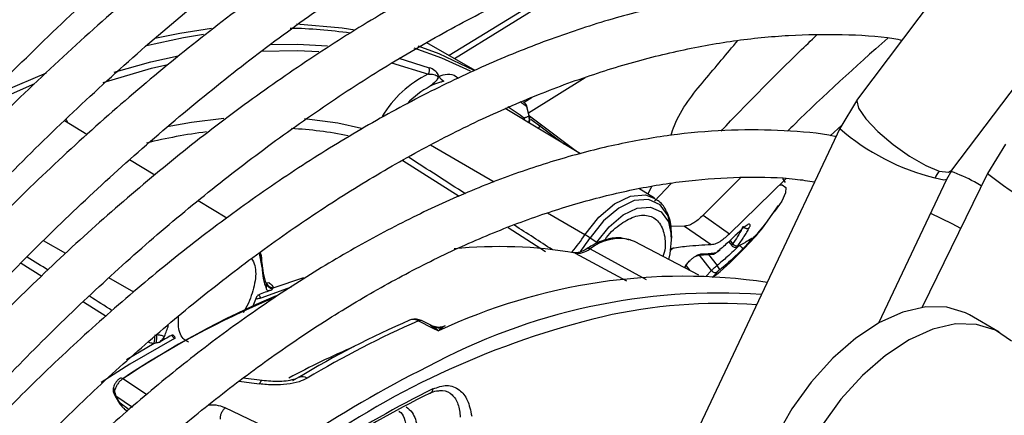
# Model space of a CAD drawing. Units: millimetres. Extents: x 5 to 415, y 3 to 291.
# Drawn here: x 263 to 264, y 63 to 63 of the extents above; entities that cross this region are included whole.
import ezdxf

# ---------------------------------------------------------------- set-up
doc = ezdxf.new("R2010")
doc.units = ezdxf.units.MM

msp = doc.modelspace()

# ---------------------------------------------------------------- linework, layer by layer
at = {"color": 7, "linetype": 'Continuous', "lineweight": 25}
for p, q in [((264.3257, 64.3133), (263.5724, 63.3147)), ((263.6842, 63.2304), (264.4374, 64.229)), ((263.2815, 63.4851), (263.0889, 63.3662)), ((263.1195, 63.3485), (263.0622, 63.3815)), ((263.25, 63.34), (263.1829, 63.2981)), ((263.1872, 63.3165), (263.1777, 63.3106)), ((263.5725, 63.3148), (263.5514, 63.2799)), ((263.2444, 63.2499), (263.1551, 63.3034)), ((263.1804, 63.3058), (263.1833, 63.2944)), ((263.1841, 63.2933), (263.1813, 63.3046)), ((263.1838, 63.2862), (263.1844, 63.2902)), ((263.184, 63.2948), (263.1964, 63.2854)), ((262.6599, 63.273), (262.6332, 63.2891)), ((263.2396, 63.2528), (263.1967, 63.2851)), ((263.5514, 63.2799), (263.3377, 62.8277)), ((263.54, 63.2712), (263.5538, 63.2839)), ((263.7477, 63.2615), (263.7261, 63.2268)), ((262.7404, 63.2248), (262.7104, 63.2428)), ((263.4343, 63.2219), (263.3895, 63.1774)), ((263.4208, 63.1554), (263.4873, 63.2205)), ((263.4869, 63.2161), (263.484, 63.2206)), ((263.5975, 63.0498), (263.678, 63.2201)), ((263.7261, 63.2268), (263.6488, 63.0683)), ((263.678, 63.2201), (263.6841, 63.2303)), ((263.332, 63.1975), (263.3132, 63.2087)), ((262.8257, 63.1738), (262.7916, 63.1942)), ((263.4637, 63.1673), (263.4788, 63.1886)), ((263.4801, 63.1899), (263.4738, 63.1813)), ((263.3895, 63.1774), (263.4208, 63.1554)), ((263.3676, 63.1644), (263.3515, 63.1638)), ((263.3676, 63.1644), (263.399, 63.1426)), ((263.2558, 63.1503), (263.2636, 63.1452)), ((263.3521, 63.1489), (263.3521, 63.1544)), ((263.4296, 63.1551), (263.4338, 63.159)), ((263.3081, 63.146), (263.3035, 63.1479)), ((263.3844, 63.1062), (263.3081, 63.146)), ((263.3511, 63.1363), (263.3543, 63.1389)), ((263.4199, 63.1459), (263.4236, 63.1413)), ((263.43, 63.1399), (263.4338, 63.142)), ((263.4425, 63.147), (263.4447, 63.1482)), ((263.4454, 63.1481), (263.4439, 63.1477)), ((263.3845, 63.1298), (263.4014, 63.1311)), ((263.4067, 63.1341), (263.4097, 63.1368)), ((262.8671, 63.1211), (262.8671, 63.1154)), ((263.3679, 63.1148), (263.3694, 63.1176)), ((262.8803, 63.0914), (262.9165, 63.1037)), ((262.872, 63.0975), (262.8721, 63.0977)), ((262.8602, 63.0795), (262.8561, 63.0695)), ((263.7402, 63.0388), (263.7049, 63.0592)), ((263.0524, 63.0521), (263.0685, 63.0441)), ((263.0678, 63.0466), (263.0559, 63.0525)), ((263.0685, 63.0441), (263.0762, 63.0403)), ((262.9264, 62.9946), (262.9032, 62.9812)), ((262.8672, 62.9815), (262.8449, 62.9843)), ((262.6915, 62.9665), (262.6932, 62.963)), ((262.6928, 62.9675), (262.694, 62.9634)), ((262.6932, 62.963), (262.6984, 62.9545)), ((262.6984, 62.9545), (262.6984, 62.9545)), ((262.7041, 62.9481), (262.7079, 62.9452)), ((262.9102, 62.9081), (262.8236, 62.9492))]:
    msp.add_line(p, q, dxfattribs=at)
at = {"color": 8, "linetype": 'Continuous', "lineweight": 25}
for p, q in [((263.3087, 63.4944), (263.0952, 63.3625)), ((263.0293, 63.3631), (263.0653, 63.3519)), ((263.0205, 63.3576), (263.0642, 63.3444)), ((263.1804, 63.3058), (263.1729, 63.3114)), ((263.1855, 63.2911), (263.1961, 63.283)), ((263.1946, 63.2797), (263.1961, 63.283)), ((263.1973, 63.2846), (263.1964, 63.2854)), ((263.142, 63.2165), (263.0665, 63.2602)), ((263.2393, 63.2529), (263.2354, 63.2559)), ((263.0339, 63.2422), (263.1006, 63.1997)), ((263.324, 63.2022), (263.3286, 63.2114)), ((263.3321, 63.1938), (263.3515, 63.2147)), ((263.2495, 63.1542), (263.2054, 63.1798)), ((263.1587, 63.1628), (263.203, 63.1345)), ((262.6347, 63.1321), (262.6084, 63.1469)), ((263.4214, 63.1472), (263.4245, 63.1433)), ((262.8671, 63.1211), (262.8653, 63.134)), ((263.2381, 63.1323), (263.2988, 63.0994)), ((263.2557, 63.1373), (263.3221, 63.1013)), ((263.3996, 63.1117), (263.3852, 63.1298)), ((263.3958, 63.1307), (263.4061, 63.1177)), ((262.5818, 63.1207), (262.6066, 63.1053)), ((263.3679, 63.1161), (263.3674, 63.1151)), ((263.3693, 63.1173), (263.3738, 63.1117)), ((262.7154, 63.0863), (262.6858, 63.1031)), ((263.3996, 63.1117), (263.3929, 63.1047)), ((262.9017, 63.0921), (262.8657, 63.0789)), ((262.6556, 63.0747), (262.6825, 63.0579)), ((262.8513, 63.0732), (262.8447, 63.0618)), ((263.0666, 63.047), (263.0708, 63.0448)), ((263.0842, 63.0463), (263.0806, 63.0442)), ((262.7067, 63.0065), (262.7396, 63.0258)), ((262.7305, 62.9649), (262.7025, 62.9836)), ((262.694, 62.9634), (262.7136, 62.9502)), ((262.7098, 62.9469), (262.6992, 62.9549))]:
    msp.add_line(p, q, dxfattribs=at)
at = {"color": 7, "linetype": 'Continuous', "lineweight": 25, "flags": 128}
for points in [[(262.7404, 63.3867), (262.7697, 63.3927), (262.8072, 63.3987)], [(262.9082, 63.4037), (262.9619, 63.3991), (262.9771, 63.3968)], [(263.0518, 63.3779), (263.0765, 63.3686), (263.1181, 63.349)], [(262.5323, 63.3101), (262.5619, 63.3244), (262.612, 63.346)], [(263.1777, 63.3107), (263.1777, 63.3107), (263.177, 63.3111)], [(263.1964, 63.2854), (263.1965, 63.2853), (263.1966, 63.2852), (263.1967, 63.2851), (263.1967, 63.2848), (263.1966, 63.2845), (263.1965, 63.284), (263.1963, 63.2836), (263.1961, 63.283)], [(263.2636, 63.1452), (263.2782, 63.1637), (263.2947, 63.1777), (263.3116, 63.1857), (263.3272, 63.1869), (263.3399, 63.1813), (263.3485, 63.1693), (263.3521, 63.1522), (263.3503, 63.1317), (263.3486, 63.1248)], [(263.6589, 63.1797), (263.6839, 63.1676), (263.6945, 63.1619)], [(262.8636, 63.1327), (262.8637, 63.1325), (262.8671, 63.1154)], [(263.7049, 63.0592), (263.7004, 63.0616), (263.6781, 63.0685), (263.6531, 63.0689), (263.6262, 63.0627), (263.5982, 63.0502), (263.5702, 63.0318), (263.543, 63.0081), (263.5175, 62.9798), (263.4945, 62.9479), (263.4747, 62.9134), (263.4589, 62.8775), (263.4475, 62.8412), (263.441, 62.8059), (263.4394, 62.7726)], [(263.7546, 63.0281), (263.7357, 63.0412), (263.7134, 63.0481), (263.6884, 63.0485), (263.6615, 63.0423), (263.6336, 63.0298), (263.6056, 63.0114), (263.5783, 62.9877), (263.5528, 62.9594), (263.5298, 62.9275), (263.5101, 62.893), (263.4943, 62.8571), (263.4829, 62.8208), (263.4763, 62.7855), (263.4748, 62.7522)]]:
    msp.add_lwpolyline(points, dxfattribs=at)
at = {"color": 8, "linetype": 'Continuous', "lineweight": 25, "flags": 128}
for points in [[(262.7978, 63.3912), (262.774, 63.3872), (262.7305, 63.3777)], [(262.866, 63.3714), (262.909, 63.3721), (262.9343, 63.371)], [(262.8766, 63.3795), (262.9092, 63.3797), (262.9447, 63.3778)], [(263.1139, 63.3477), (263.0801, 63.3632), (263.0474, 63.3751)], [(262.6921, 63.3464), (262.7357, 63.3587), (262.7677, 63.3661)], [(262.6792, 63.3345), (262.7364, 63.3512), (262.7558, 63.3558)], [(262.5977, 63.3328), (262.5667, 63.319), (262.5167, 63.2942)], [(263.5724, 63.3147), (263.5715, 63.3128), (263.5736, 63.3039), (263.5822, 63.2913), (263.5964, 63.2764), (263.6144, 63.261), (263.6341, 63.247), (263.6531, 63.2361), (263.6691, 63.2296)], [(262.6371, 63.2867), (262.6363, 63.2887), (262.6353, 63.2911)], [(262.8218, 63.2916), (262.7837, 63.287), (262.7547, 63.282)], [(262.9851, 63.2801), (262.9569, 63.2862), (262.9176, 63.2915)], [(263.6642, 63.2214), (263.6747, 63.2192), (263.678, 63.2201)], [(263.6691, 63.2296), (263.6802, 63.2283), (263.6842, 63.2304)], [(263.4801, 63.2133), (263.483, 63.2131), (263.4874, 63.2101), (263.4872, 63.2036), (263.4827, 63.1939), (263.4801, 63.1899)], [(263.2495, 63.1542), (263.2659, 63.1751), (263.2846, 63.1909), (263.3036, 63.1999), (263.3212, 63.2013), (263.3325, 63.1971)], [(263.3521, 63.1544), (263.3521, 63.158), (263.3482, 63.1766), (263.3388, 63.1896), (263.325, 63.1958), (263.308, 63.1945), (263.2896, 63.1857), (263.2716, 63.1705), (263.2558, 63.1503)], [(263.2381, 63.1323), (263.237, 63.1328), (263.2362, 63.1329)], [(263.4043, 63.1323), (263.4046, 63.1325), (263.405, 63.133)], [(262.7635, 63.0313), (262.7107, 63.0009), (262.6767, 62.9794)], [(262.8672, 62.9815), (262.8667, 62.9814), (262.8658, 62.9808), (262.8648, 62.9794), (262.8639, 62.9775)], [(262.693, 62.9706), (262.6921, 62.9712), (262.6915, 62.9718), (262.6911, 62.9724), (262.691, 62.973), (262.6911, 62.9732)]]:
    msp.add_lwpolyline(points, dxfattribs=at)
at = {"color": 8, "linetype": 'Continuous', "lineweight": 25}
for centre, radius, start, end in [((262.8932, 62.8642), 0.5343, 81.5696, 89.2134), ((263.1154, 63.2366), 0.1054, 117.7241, 136.5273), ((262.918, 62.9406), 0.4369, 53.5654, 56.6076), ((263.1732, 63.305), 0.00724, 6.4309, 51.8977), ((263.168, 63.2908), 0.00952, 354.5828, 7.7801), ((263.1674, 63.2885), 0.0107, 6.0155, 19.8233), ((263.1735, 63.2909), 0.0103, 335.9859, 19.7675), ((263.1764, 63.2911), 0.00802, 326.0923, 352.6997), ((263.7297, 63.4859), 0.2725, 229.1117, 256.0736), ((263.9282, 63.4738), 0.3191, 230.7114, 253.6815), ((263.1044, 63.2472), 0.1724, 318.9206, 327.3517), ((263.1054, 63.2468), 0.1786, 320.3248, 327.3312), ((263.2904, 63.0945), 0.0551, 76.16, 128.9601), ((263.2536, 63.1343), 0.00366, 54.3005, 117.0903), ((263.4284, 63.1436), 0.004, 286.2835, 317.6639), ((262.8734, 63.1017), 0.00449, 252.0825, 293.3695), ((263.4077, 62.4622), 0.6105, 85.7744, 102.9802), ((263.0545, 63.0489), 0.00385, 68.1548, 123.1428), ((262.7621, 63.0334), 0.00261, 304.0917, 341.8377), ((263.3774, 62.0936), 1.0112, 113.3734, 118.2356), ((263.6027, 61.9021), 1.2213, 116.216, 124.5425), ((262.7003, 62.9806), 0.0037, 53.8409, 116.9224), ((262.044, 56.534), 6.4954, 82.74853, 82.96126), ((262.6932, 62.9655), 0.00202, 102.4597, 150.222), ((262.6922, 62.966), 0.00315, 289.6718, 304.5491), ((262.6971, 62.958), 0.00382, 291.0711, 303.6433)]:
    msp.add_arc(centre, radius, start, end, dxfattribs=at)
at = {"color": 7, "linetype": 'Continuous', "lineweight": 25}
for centre, radius, start, end in [((263.0537, 63.3497), 0.0118, 333.0645, 10.5947), ((263.1218, 63.2268), 0.131, 116.1052, 149.0536), ((263.0867, 63.346), 0.0107, 204.1958, 247.3413), ((263.1716, 63.3027), 0.01, 13.743, 52.6882), ((263.1765, 63.2911), 0.00794, 352.9273, 16.2599), ((262.8769, 62.8134), 0.4671, 78.6089, 86.9294), ((262.8866, 62.6241), 0.6574, 97.4478, 103.7513), ((263.7066, 63.2014), 0.0469, 143.0551, 154.7772), ((263.1825, 63.0395), 0.1329, 56.546, 59.7176), ((263.1486, 62.6172), 0.5229, 80.1405, 95.9214), ((263.4288, 63.1465), 0.00534, 216.2516, 297.4301), ((263.3979, 63.1445), 0.0135, 301.833, 310.7803), ((262.9391, 63.123), 0.072, 181.5226, 201.6778), ((262.9445, 63.1175), 0.0773, 181.5974, 200.7901), ((263.3972, 63.1085), 0.0128, 19.8231, 46.182), ((263.366, 62.4237), 0.6813, 81.6178, 115.1709), ((263.4038, 63.1145), 0.00505, 213.2824, 300.1881), ((262.8813, 63.0998), 0.00967, 200.3275, 259.8633), ((262.8807, 63.1006), 0.00916, 203.1809, 267.1473), ((263.3044, 62.0867), 1.0802, 112.904, 123.8665), ((263.1762, 62.2879), 0.8545, 110.3759, 111.486), ((263.408, 62.361), 0.7241, 86.0017, 118.4357), ((263.2937, 62.093), 1.0692, 112.8228, 123.5819), ((262.8674, 63.0627), 0.0163, 95.8629, 112.9312), ((263.5066, 62.0733), 1.0116, 103.4906, 125.2999), ((262.585, 63.1017), 0.18, 337.8709, 342.2483), ((263.488, 62.0242), 1.1212, 113.4418, 120.9899), ((263.5006, 62.0188), 1.1263, 113.4473, 120.9897), ((263.0709, 63.0399), 0.00484, 91.2481, 119.6704), ((263.0768, 63.0643), 0.0204, 252.7563, 280.5311), ((262.5904, 63.045), 0.1504, 352.6941, 356.4007), ((262.8242, 63.0278), 0.0822, 174.3718, 181.1864), ((263.2701, 62.0869), 1.0766, 118.2721, 119.2238), ((262.9148, 62.9762), 0.01, 54.1916, 113.9398), ((263.5869, 61.9074), 1.1803, 116.1824, 123.1467), ((263.5937, 61.9057), 1.1879, 116.1824, 123.1467), ((263.0644, 62.9714), 0.00519, 289.4283, 3.1707)]:
    msp.add_arc(centre, radius, start, end, dxfattribs=at)
at = {"color": 8, "linetype": 'Continuous', "lineweight": 25}
for centre, major_axis, ratio, start_param, end_param in [((262.9619, 63.2888), (1.3574, -0.8709), 0.003968, 1.465418, 1.515315), ((262.9619, 63.2888), (1.3574, -0.8709), 0.003968, 1.388751, 1.422364), ((262.4536, 63.1684), (1.3933, -0.8729), 0.022887, 1.469728, 1.487725), ((262.4536, 63.1684), (1.3933, -0.8729), 0.022887, 1.414722, 1.434345)]:
    msp.add_ellipse(centre, major_axis=major_axis, ratio=ratio, start_param=start_param, end_param=end_param, dxfattribs=at)
at = {"color": 7, "linetype": 'Continuous', "lineweight": 25}
for centre, major_axis, ratio, start_param, end_param in [((263.4338, 63.1436), (0.00295, 0.00278), 0.162304, 2.456048, 3.587186), ((263.4063, 63.1352), (0.00301, 0.00267), 0.241032, 3.501666, 4.06749), ((263.409, 63.1121), (0.00306, 0.0026), 0.097985, 1.421102, 2.552235), ((262.9482, 63.0556), (0.0706, -0.0313), 0.475818, 3.037145, 3.079767), ((263.0524, 63.0359), (-0.0107, 0.0169), 0.598766, 5.470529, 6.260342), ((263.0755, 63.0315), (0.0112, 0.0147), 0.281745, 0.778615, 1.156521), ((262.6463, 62.9145), (0.1104, 0.1085), 0.251354, 0.286641, 0.329189)]:
    msp.add_ellipse(centre, major_axis=major_axis, ratio=ratio, start_param=start_param, end_param=end_param, dxfattribs=at)
for points, knots in [([(261.808, 62.4386), (261.8172, 62.4559), (261.8468, 62.5111), (261.9001, 62.6025), (261.9676, 62.7127), (262.0382, 62.8205), (262.1115, 62.9259), (262.1874, 63.0286), (262.2656, 63.1283), (262.3461, 63.2249), (262.4285, 63.3179), (262.5128, 63.4073), (262.5986, 63.4929), (262.6858, 63.5743), (262.7742, 63.6515), (262.8635, 63.7242), (262.9536, 63.7923), (263.0442, 63.8557), (263.1351, 63.914), (263.2261, 63.9674), (263.3169, 64.0155), (263.4073, 64.0583), (263.4972, 64.0957), (263.5863, 64.1277), (263.6744, 64.1541), (263.7612, 64.1749), (263.8467, 64.19), (263.9305, 64.1995), (264.0125, 64.2034), (264.0925, 64.2013), (264.1643, 64.1948), (264.2083, 64.1865), (264.2272, 64.1828)], [0, 0, 0, 0, 0.015556, 0.049801, 0.084046, 0.118291, 0.152534, 0.186775, 0.221015, 0.255251, 0.289485, 0.323715, 0.357941, 0.392163, 0.42638, 0.460592, 0.494798, 0.529, 0.563196, 0.597389, 0.631577, 0.665764, 0.69995, 0.734138, 0.768331, 0.802534, 0.836752, 0.870991, 0.905259, 0.939565, 0.973914, 1, 1, 1, 1]), ([(264.1442, 64.0728), (264.1372, 64.0745), (264.1059, 64.0822), (264.0476, 64.0902), (263.9696, 64.0965), (263.8894, 64.0965), (263.8073, 64.0909), (263.7234, 64.0795), (263.6381, 64.0623), (263.5516, 64.0394), (263.464, 64.0108), (263.3757, 63.9766), (263.2868, 63.9369), (263.1975, 63.8918), (263.1081, 63.8415), (263.0189, 63.786), (262.93, 63.7255), (262.8417, 63.6602), (262.7541, 63.5902), (262.6676, 63.5158), (262.5823, 63.437), (262.4984, 63.3541), (262.4162, 63.2674), (262.3358, 63.177), (262.2574, 63.0831), (262.1813, 62.9861), (262.1076, 62.8861), (262.0366, 62.7834), (261.9683, 62.6783), (261.9032, 62.5708), (261.8561, 62.4895), (261.8319, 62.4435), (261.8271, 62.4346)], [0, 0, 0, 0, 0.009949, 0.044733, 0.079567, 0.114454, 0.149394, 0.184381, 0.219408, 0.254467, 0.289551, 0.324653, 0.359766, 0.394886, 0.430008, 0.46513, 0.500249, 0.535365, 0.570476, 0.605582, 0.640684, 0.675781, 0.710874, 0.745962, 0.781047, 0.816129, 0.851209, 0.886286, 0.921363, 0.956438, 0.991513, 1, 1, 1, 1]), ([(261.8841, 62.4224), (261.9017, 62.4542), (261.9393, 62.5223), (262.0008, 62.6244), (262.0676, 62.729), (262.1373, 62.8311), (262.2096, 62.9306), (262.2843, 63.0272), (262.3612, 63.1206), (262.4402, 63.2106), (262.521, 63.297), (262.6034, 63.3796), (262.6872, 63.458), (262.7721, 63.5323), (262.858, 63.602), (262.9446, 63.6671), (263.0318, 63.7274), (263.1191, 63.7828), (263.2066, 63.8331), (263.2938, 63.8781), (263.3806, 63.9179), (263.4667, 63.9522), (263.552, 63.981), (263.6361, 64.0042), (263.719, 64.0219), (263.8004, 64.0338), (263.88, 64.0401), (263.9578, 64.0409), (264.0332, 64.0353), (264.083, 64.0294), (264.1069, 64.0238), (264.1072, 64.0238)], [0, 0, 0, 0, 0.031473, 0.067344, 0.103214, 0.139083, 0.17495, 0.210815, 0.246676, 0.282535, 0.318389, 0.354238, 0.390083, 0.425921, 0.461754, 0.497581, 0.533401, 0.569216, 0.605026, 0.640831, 0.676635, 0.712439, 0.748245, 0.78406, 0.819888, 0.855736, 0.891614, 0.927531, 0.963496, 0.999518, 1, 1, 1, 1]), ([(264.0239, 63.9132), (264.0112, 63.9161), (263.9748, 63.9242), (263.9122, 63.9313), (263.8365, 63.935), (263.7586, 63.9326), (263.679, 63.9245), (263.5977, 63.9106), (263.5151, 63.8909), (263.4314, 63.8655), (263.3469, 63.8345), (263.2617, 63.798), (263.1761, 63.756), (263.0903, 63.7088), (263.0047, 63.6564), (262.9193, 63.5989), (262.8345, 63.5366), (262.7505, 63.4697), (262.6675, 63.3982), (262.5857, 63.3224), (262.5053, 63.2426), (262.4267, 63.1589), (262.3499, 63.0716), (262.2752, 62.9809), (262.2028, 62.887), (262.1329, 62.7903), (262.0656, 62.6909), (262.0013, 62.5892), (261.9471, 62.4982), (261.9157, 62.4406), (261.9036, 62.4183)], [0, 0, 0, 0, 0.019615, 0.056129, 0.092703, 0.129341, 0.166039, 0.20279, 0.239583, 0.27641, 0.313261, 0.350128, 0.387005, 0.423887, 0.460768, 0.497647, 0.534522, 0.571392, 0.608256, 0.645115, 0.681968, 0.718816, 0.755659, 0.792498, 0.829333, 0.866166, 0.902997, 0.939826, 0.976655, 1, 1, 1, 1]), ([(261.9607, 62.4061), (261.9682, 62.4198), (261.9946, 62.4685), (262.0432, 62.5503), (262.1064, 62.6511), (262.1727, 62.7494), (262.2415, 62.8452), (262.3128, 62.9382), (262.3863, 63.028), (262.4619, 63.1144), (262.5393, 63.1972), (262.6183, 63.2761), (262.6987, 63.351), (262.7802, 63.4215), (262.8626, 63.4876), (262.9457, 63.549), (263.0293, 63.6056), (263.113, 63.6572), (263.1967, 63.7036), (263.2801, 63.7448), (263.363, 63.7806), (263.4451, 63.811), (263.5262, 63.8358), (263.6061, 63.8551), (263.6845, 63.8687), (263.7613, 63.8766), (263.8364, 63.879), (263.9091, 63.8752), (263.9592, 63.87), (263.9843, 63.8645), (263.9867, 63.864)], [0, 0, 0, 0, 0.014919, 0.052675, 0.09043, 0.128184, 0.165936, 0.203686, 0.241432, 0.279173, 0.31691, 0.354641, 0.392366, 0.430085, 0.467796, 0.505499, 0.543196, 0.580885, 0.618569, 0.656249, 0.693927, 0.731607, 0.769292, 0.80699, 0.844708, 0.882456, 0.920246, 0.958091, 0.996001, 1, 1, 1, 1]), ([(263.9038, 63.7541), (263.8845, 63.7578), (263.8424, 63.766), (263.7745, 63.7716), (263.7011, 63.7723), (263.6256, 63.7671), (263.5485, 63.7561), (263.47, 63.7393), (263.3903, 63.7168), (263.3096, 63.6887), (263.2283, 63.655), (263.1465, 63.6158), (263.0645, 63.5713), (262.9826, 63.5216), (262.901, 63.4669), (262.8199, 63.4074), (262.7397, 63.3431), (262.6604, 63.2744), (262.5825, 63.2014), (262.506, 63.1244), (262.4312, 63.0436), (262.3584, 62.9592), (262.2877, 62.8715), (262.2194, 62.7807), (262.1536, 62.6872), (262.0907, 62.5911), (262.0323, 62.4961), (261.9966, 62.4323), (261.9797, 62.402)], [0, 0, 0, 0, 0.032466, 0.070996, 0.109602, 0.148282, 0.187031, 0.225837, 0.264688, 0.303572, 0.342479, 0.381399, 0.420327, 0.459255, 0.498181, 0.537102, 0.576016, 0.614924, 0.653825, 0.692719, 0.731608, 0.770491, 0.809369, 0.848243, 0.887114, 0.925983, 0.964851, 1, 1, 1, 1]), ([(262.0368, 62.3898), (262.0372, 62.3906), (262.0555, 62.4246), (262.0947, 62.4906), (262.1545, 62.5871), (262.2175, 62.6812), (262.283, 62.7728), (262.3511, 62.8615), (262.4214, 62.9471), (262.4937, 63.0292), (262.5678, 63.1077), (262.6434, 63.1823), (262.7204, 63.2528), (262.7984, 63.319), (262.8773, 63.3806), (262.9568, 63.4374), (263.0366, 63.4894), (263.1165, 63.5363), (263.1962, 63.578), (263.2754, 63.6144), (263.354, 63.6454), (263.4317, 63.6709), (263.5083, 63.6908), (263.5834, 63.7051), (263.6569, 63.7137), (263.7287, 63.7169), (263.7982, 63.7136), (263.8441, 63.7094), (263.8661, 63.7046), (263.8664, 63.7045)], [0, 0, 0, 0, 0.000873, 0.040838, 0.080804, 0.120767, 0.160729, 0.200687, 0.240641, 0.28059, 0.320532, 0.360468, 0.400396, 0.440316, 0.480227, 0.520128, 0.560021, 0.599906, 0.639785, 0.679661, 0.719536, 0.759415, 0.799306, 0.839219, 0.879165, 0.919158, 0.959215, 0.999351, 1, 1, 1, 1]), ([(263.7835, 63.5945), (263.779, 63.5956), (263.7531, 63.6017), (263.7034, 63.6071), (263.6345, 63.6106), (263.5633, 63.6078), (263.4905, 63.5993), (263.4161, 63.585), (263.3405, 63.565), (263.2639, 63.5393), (263.1865, 63.508), (263.1087, 63.4712), (263.0307, 63.4291), (262.9527, 63.3818), (262.8751, 63.3295), (262.798, 63.2724), (262.7217, 63.2106), (262.6466, 63.1443), (262.5727, 63.0739), (262.5005, 62.9994), (262.43, 62.9212), (262.3615, 62.8396), (262.2953, 62.7548), (262.2316, 62.667), (262.1705, 62.5767), (262.1126, 62.4838), (262.0745, 62.42), (262.0566, 62.3868), (262.0561, 62.3857)], [0, 0, 0, 0, 0.008506, 0.049349, 0.090281, 0.131307, 0.172421, 0.213611, 0.254862, 0.296158, 0.337485, 0.378831, 0.420187, 0.461545, 0.502899, 0.544247, 0.585588, 0.626921, 0.668245, 0.709561, 0.75087, 0.792172, 0.833469, 0.874762, 0.916052, 0.957339, 0.998626, 1, 1, 1, 1]), ([(262.1137, 62.3734), (262.1274, 62.3975), (262.1589, 62.4529), (262.2118, 62.5373), (262.2717, 62.6266), (262.3342, 62.7133), (262.3992, 62.7971), (262.4664, 62.8777), (262.5355, 62.9549), (262.6063, 63.0283), (262.6787, 63.0977), (262.7522, 63.163), (262.8268, 63.2238), (262.902, 63.2799), (262.9776, 63.3313), (263.0534, 63.3776), (263.1292, 63.4188), (263.2045, 63.4547), (263.2793, 63.4853), (263.3531, 63.5103), (263.4258, 63.5298), (263.4972, 63.5437), (263.5669, 63.552), (263.6348, 63.5544), (263.6946, 63.5522), (263.7306, 63.5466), (263.7456, 63.5443)], [0, 0, 0, 0, 0.032796, 0.075416, 0.118034, 0.160649, 0.20326, 0.245865, 0.288464, 0.331055, 0.373637, 0.416209, 0.45877, 0.50132, 0.543859, 0.586388, 0.628907, 0.671421, 0.713933, 0.756449, 0.798977, 0.84153, 0.884123, 0.926774, 0.969504, 1, 1, 1, 1]), ([(263.663, 63.4348), (263.6498, 63.4374), (263.6159, 63.4439), (263.5587, 63.4478), (263.4921, 63.4473), (263.4235, 63.4407), (263.3534, 63.4284), (263.282, 63.4104), (263.2095, 63.3866), (263.1363, 63.3573), (263.0626, 63.3225), (262.9887, 63.2823), (262.9149, 63.237), (262.8415, 63.1867), (262.7687, 63.1315), (262.6969, 63.0718), (262.6261, 63.0077), (262.5569, 62.9395), (262.4892, 62.8674), (262.4235, 62.7917), (262.36, 62.7126), (262.2988, 62.6306), (262.2403, 62.5458), (262.1845, 62.4588), (262.1499, 62.3992), (262.1326, 62.3694)], [0, 0, 0, 0, 0.0279904, 0.0717327, 0.1155915, 0.1595649, 0.2036396, 0.2477966, 0.2920151, 0.3362755, 0.3805616, 0.4248604, 0.4691618, 0.5134587, 0.5577475, 0.6020266, 0.6462953, 0.6905535, 0.7348021, 0.7790421, 0.8232746, 0.867501, 0.9117229, 0.9559418, 1, 1, 1, 1]), ([(262.1905, 62.357), (262.2017, 62.3765), (262.2297, 62.4253), (262.2782, 62.5015), (262.3353, 62.5853), (262.3951, 62.6664), (262.4572, 62.7445), (262.5214, 62.8193), (262.5875, 62.8906), (262.6551, 62.9579), (262.7241, 63.0212), (262.7941, 63.0801), (262.865, 63.1345), (262.9363, 63.184), (263.0078, 63.2286), (263.0793, 63.2681), (263.1504, 63.3023), (263.2209, 63.3311), (263.2904, 63.3545), (263.3589, 63.3723), (263.4258, 63.3845), (263.4912, 63.3911), (263.5545, 63.3917), (263.5992, 63.3894), (263.6219, 63.3852), (263.6251, 63.3846)], [0, 0, 0, 0, 0.030224, 0.076093, 0.12196, 0.167822, 0.213679, 0.259528, 0.305368, 0.351198, 0.397015, 0.442818, 0.488608, 0.534382, 0.580144, 0.625893, 0.671634, 0.717372, 0.763115, 0.808873, 0.854664, 0.900508, 0.946432, 0.992464, 1, 1, 1, 1]), ([(263.6082, 63.3869), (263.57, 63.3528), (263.5288, 63.316), (263.4922, 63.2794), (263.4895, 63.2767)], [0, 0, 0, 0, 0.92587, 1, 1, 1, 1]), ([(263.0769, 63.3416), (263.0765, 63.3424), (263.0757, 63.3442), (263.0739, 63.3464), (263.0703, 63.3497), (263.0674, 63.3509), (263.0653, 63.3519)], [0, 0, 0, 0, 0.124105, 0.273163, 0.450892, 1, 1, 1, 1]), ([(263.0642, 63.3444), (263.0664, 63.3444), (263.0694, 63.3444), (263.0729, 63.3432), (263.0744, 63.3423), (263.075, 63.3416), (263.0754, 63.341), (263.0755, 63.3405), (263.0755, 63.3401), (263.0754, 63.3391), (263.0744, 63.3374), (263.0714, 63.3343), (263.0684, 63.3317), (263.0663, 63.3299)], [0, 0, 0, 0, 0.258405, 0.360345, 0.396449, 0.427177, 0.438808, 0.450388, 0.46259, 0.475775, 0.538488, 0.685193, 1, 1, 1, 1]), ([(263.0769, 63.3416), (263.0765, 63.3413), (263.0753, 63.3404), (263.0745, 63.3368), (263.0718, 63.3349), (263.0691, 63.3324), (263.0673, 63.3307), (263.0663, 63.3299)], [0, 0, 0, 0, 0.113767, 0.30622, 0.540766, 0.771121, 1, 1, 1, 1]), ([(263.0825, 63.3361), (263.0818, 63.3358), (263.0802, 63.335), (263.0742, 63.3337), (263.0696, 63.3315), (263.0663, 63.3299)], [0, 0, 0, 0, 0.182156, 0.417072, 1, 1, 1, 1]), ([(263.1832, 63.2944), (263.1826, 63.2941), (263.1815, 63.2937), (263.18, 63.2931), (263.1787, 63.2926), (263.1779, 63.2923), (263.1775, 63.2921)], [0, 0, 0, 0, 0.343399, 0.562736, 0.781118, 1, 1, 1, 1]), ([(263.5469, 63.2703), (263.5464, 63.2704), (263.5267, 63.2747), (263.4856, 63.2777), (263.4235, 63.279), (263.3593, 63.2738), (263.2935, 63.263), (263.2264, 63.2463), (263.1582, 63.224), (263.0893, 63.196), (263.02, 63.1626), (262.9505, 63.1239), (262.8812, 63.08), (262.8124, 63.0312), (262.7443, 62.9777), (262.6772, 62.9196), (262.6114, 62.8573), (262.5472, 62.791), (262.4848, 62.721), (262.4245, 62.6476), (262.3666, 62.5711), (262.3113, 62.4918), (262.2634, 62.418), (262.2354, 62.37), (262.2238, 62.3499)], [0, 0, 0, 0, 0.001073, 0.048704, 0.096484, 0.144416, 0.192486, 0.240669, 0.288935, 0.337258, 0.385615, 0.433988, 0.482362, 0.53073, 0.579086, 0.627429, 0.675758, 0.724074, 0.772379, 0.820673, 0.868958, 0.917237, 0.965512, 1, 1, 1, 1]), ([(262.2811, 62.337), (262.292, 62.3555), (262.3191, 62.4015), (262.3658, 62.4725), (262.4205, 62.55), (262.4777, 62.6245), (262.5371, 62.6959), (262.5985, 62.7638), (262.6615, 62.828), (262.7259, 62.888), (262.7914, 62.9438), (262.8577, 62.995), (262.9244, 63.0415), (262.9914, 63.083), (263.0583, 63.1193), (263.1248, 63.1504), (263.1905, 63.176), (263.2553, 63.1962), (263.3187, 63.2108), (263.3807, 63.2199), (263.4407, 63.223), (263.4878, 63.222), (263.5139, 63.218), (263.5216, 63.2168)], [0, 0, 0, 0, 0.033642, 0.083481, 0.133316, 0.183145, 0.232964, 0.282772, 0.332566, 0.382345, 0.432106, 0.481848, 0.531572, 0.581276, 0.630966, 0.680645, 0.730321, 0.780005, 0.829715, 0.879477, 0.929324, 0.979293, 1, 1, 1, 1]), ([(263.7188, 63.2119), (263.7162, 63.2136), (263.7049, 63.2204), (263.6927, 63.2253), (263.6833, 63.2291)], [0, 0, 0, 0, 0.240285, 1, 1, 1, 1]), ([(263.3515, 63.1517), (263.3517, 63.1559), (263.3522, 63.1671), (263.3472, 63.1813), (263.3402, 63.1924), (263.334, 63.1954), (263.3323, 63.1963)], [0, 0, 0, 0, 0.216291, 0.571222, 0.875469, 1, 1, 1, 1]), ([(263.3895, 63.1774), (263.3875, 63.1754), (263.3835, 63.1716), (263.3781, 63.1678), (263.3725, 63.1649), (263.3694, 63.1646), (263.3676, 63.1644)], [0, 0, 0, 0, 0.227231, 0.436435, 0.675016, 1, 1, 1, 1]), ([(263.4009, 63.1036), (263.4039, 63.106), (263.4178, 63.1172), (263.4387, 63.1384), (263.4566, 63.1573), (263.4637, 63.1673), (263.4637, 63.1673)], [0, 0, 0, 0, 0.125371, 0.589263, 0.999386, 1, 1, 1, 1]), ([(263.4312, 63.1418), (263.4326, 63.1438), (263.435, 63.1472), (263.4383, 63.1523), (263.4412, 63.1571), (263.4432, 63.1606), (263.4442, 63.1624)], [0, 0, 0, 0, 0.307839, 0.521231, 0.75111, 1, 1, 1, 1]), ([(263.4442, 63.1624), (263.4442, 63.1624), (263.4442, 63.1624), (263.4442, 63.1624), (263.4442, 63.1624), (263.4442, 63.1625), (263.4443, 63.1627), (263.4447, 63.1634), (263.4452, 63.1647), (263.4453, 63.166), (263.4447, 63.1667), (263.4434, 63.1666), (263.4416, 63.1657), (263.4392, 63.1641), (263.4365, 63.1619), (263.4347, 63.1601), (263.4338, 63.1592)], [0, 0, 0, 0, 0.000023, 0.000185, 0.00062, 0.002243, 0.0085, 0.033053, 0.130067, 0.254274, 0.383927, 0.50094, 0.621819, 0.747509, 0.874201, 1, 1, 1, 1]), ([(263.4338, 63.159), (263.4346, 63.1599), (263.4361, 63.1615), (263.4369, 63.1633), (263.4369, 63.1641), (263.4369, 63.1642)], [0, 0, 0, 0, 0.454664, 0.861763, 1, 1, 1, 1]), ([(263.4371, 63.1637), (263.4376, 63.1632), (263.4384, 63.1626), (263.4396, 63.162), (263.4407, 63.1617), (263.4417, 63.1616), (263.4427, 63.1617), (263.4435, 63.162), (263.4439, 63.1623), (263.4442, 63.1624)], [0, 0, 0, 0, 0.234141, 0.362257, 0.494205, 0.626926, 0.75725, 0.882336, 1, 1, 1, 1]), ([(263.3025, 63.1476), (263.2991, 63.1488), (263.2908, 63.1515), (263.2755, 63.1493), (263.2619, 63.1439), (263.254, 63.1389), (263.2519, 63.1376)], [0, 0, 0, 0, 0.221047, 0.5438695, 0.8790857, 1, 1, 1, 1]), ([(263.399, 63.1426), (263.401, 63.1429), (263.4045, 63.1435), (263.4118, 63.1473), (263.4175, 63.1524), (263.4208, 63.1554)], [0, 0, 0, 0, 0.358128, 0.617128, 1, 1, 1, 1]), ([(263.4338, 63.1592), (263.4305, 63.156), (263.4254, 63.1509), (263.4181, 63.1441), (263.4123, 63.139), (263.4085, 63.1358), (263.4067, 63.1342)], [0, 0, 0, 0, 0.375075, 0.590546, 0.8087, 1, 1, 1, 1]), ([(263.4456, 63.1472), (263.446, 63.1477), (263.4468, 63.1489), (263.4472, 63.1497), (263.4469, 63.1498), (263.4461, 63.1493), (263.4457, 63.149)], [0, 0, 0, 0, 0.240836, 0.494102, 0.743436, 1, 1, 1, 1]), ([(263.351, 63.138), (263.3573, 63.139), (263.3736, 63.1414), (263.3893, 63.1421), (263.399, 63.1426)], [0, 0, 0, 0, 0.38836, 1, 1, 1, 1]), ([(263.4328, 63.1418), (263.428, 63.1371), (263.4193, 63.1288), (263.4101, 63.1211), (263.4061, 63.1177)], [0, 0, 0, 0, 0.559817, 1, 1, 1, 1]), ([(263.4235, 63.1414), (263.4239, 63.141), (263.4246, 63.1402), (263.4263, 63.1395), (263.4282, 63.1393), (263.4294, 63.1397), (263.43, 63.1399)], [0, 0, 0, 0, 0.246569, 0.503339, 0.758636, 1, 1, 1, 1]), ([(263.4457, 63.149), (263.444, 63.1479), (263.4413, 63.1461), (263.4374, 63.1439), (263.4343, 63.1423), (263.4323, 63.1414), (263.4313, 63.1409)], [0, 0, 0, 0, 0.379654, 0.600299, 0.806114, 1, 1, 1, 1]), ([(263.4328, 63.1418), (263.4333, 63.1413), (263.434, 63.1406), (263.4349, 63.1396), (263.4355, 63.1389), (263.4359, 63.1382), (263.4362, 63.1377), (263.4364, 63.1373), (263.4364, 63.1372), (263.4363, 63.1371)], [0, 0, 0, 0, 0.234141, 0.362257, 0.494205, 0.626925, 0.757249, 0.882336, 1, 1, 1, 1]), ([(263.4363, 63.1371), (263.4374, 63.1382), (263.4394, 63.1402), (263.4429, 63.1439), (263.4446, 63.146), (263.4456, 63.1472)], [0, 0, 0, 0, 0.287674, 0.567391, 1, 1, 1, 1]), ([(263.441, 63.1426), (263.4413, 63.1428), (263.442, 63.1432), (263.4427, 63.1438), (263.443, 63.1441)], [0, 0, 0, 0, 0.503122, 1, 1, 1, 1]), ([(262.8671, 63.1213), (262.867, 63.1248), (262.8669, 63.1293), (262.8654, 63.1329), (262.8651, 63.1337)], [0, 0, 0, 0, 0.791444, 1, 1, 1, 1]), ([(263.2519, 63.1376), (263.249, 63.1359), (263.2432, 63.1326), (263.2386, 63.1328), (263.2363, 63.1329)], [0, 0, 0, 0, 0.506345, 1, 1, 1, 1]), ([(263.2381, 63.1323), (263.2409, 63.1322), (263.2464, 63.132), (263.2527, 63.1356), (263.2557, 63.1373)], [0, 0, 0, 0, 0.510665, 1, 1, 1, 1]), ([(263.3876, 63.1312), (263.3869, 63.1311), (263.3856, 63.131), (263.3828, 63.1299), (263.3798, 63.1282), (263.3768, 63.1261), (263.3738, 63.1236), (263.3712, 63.121), (263.3691, 63.1183), (263.3683, 63.1168), (263.3679, 63.1161)], [0, 0, 0, 0, 0.129439, 0.255329, 0.382184, 0.502611, 0.623188, 0.748631, 0.874755, 1, 1, 1, 1]), ([(263.3796, 63.128), (263.38, 63.1282), (263.3812, 63.1289), (263.383, 63.1296), (263.384, 63.1297), (263.3845, 63.1298)], [0, 0, 0, 0, 0.240955, 0.619407, 1, 1, 1, 1]), ([(263.3844, 63.1298), (263.3847, 63.1298), (263.3853, 63.1298), (263.3861, 63.1301), (263.387, 63.1305), (263.3874, 63.131), (263.3876, 63.1312)], [0, 0, 0, 0, 0.230663, 0.499411, 0.757358, 1, 1, 1, 1]), ([(263.4037, 63.1324), (263.4022, 63.1322), (263.3995, 63.1318), (263.3955, 63.1314), (263.3917, 63.1312), (263.3891, 63.1312), (263.3876, 63.1312)], [0, 0, 0, 0, 0.310214, 0.530252, 0.748607, 1, 1, 1, 1]), ([(263.4014, 63.1311), (263.4019, 63.1313), (263.4028, 63.1315), (263.4038, 63.132), (263.4043, 63.1323)], [0, 0, 0, 0, 0.521454, 1, 1, 1, 1]), ([(263.4093, 63.1128), (263.4121, 63.1152), (263.4171, 63.1194), (263.4239, 63.1254), (263.43, 63.131), (263.4341, 63.135), (263.4363, 63.1371)], [0, 0, 0, 0, 0.309427, 0.528941, 0.747346, 1, 1, 1, 1]), ([(263.3695, 63.1176), (263.3698, 63.1183), (263.3705, 63.1196), (263.3722, 63.1218), (263.3735, 63.1232), (263.3741, 63.1238)], [0, 0, 0, 0, 0.350862, 0.692938, 1, 1, 1, 1]), ([(263.3996, 63.1117), (263.3999, 63.1121), (263.4006, 63.113), (263.4022, 63.1145), (263.4041, 63.1161), (263.4054, 63.1172), (263.4061, 63.1177)], [0, 0, 0, 0, 0.250012, 0.499999, 0.749987, 1, 1, 1, 1]), ([(262.872, 63.0977), (262.8721, 63.0976), (262.8723, 63.0973), (262.8723, 63.0971), (262.8723, 63.0969)], [0, 0, 0, 0, 0.440732, 1, 1, 1, 1]), ([(262.8722, 63.0965), (262.8722, 63.0958), (262.8721, 63.0947), (262.8721, 63.0931), (262.8721, 63.0916), (262.8721, 63.0906), (262.8722, 63.0901)], [0, 0, 0, 0, 0.360977, 0.58398, 0.796933, 1, 1, 1, 1]), ([(262.8723, 63.0969), (262.8723, 63.0969), (262.8723, 63.0967), (262.8722, 63.0965), (262.8722, 63.0965)], [0, 0, 0, 0, 0.565275, 1, 1, 1, 1]), ([(262.8751, 63.0976), (262.8766, 63.0965), (262.8793, 63.0945), (262.88, 63.0924), (262.8803, 63.0914)], [0, 0, 0, 0, 0.5469066, 1, 1, 1, 1]), ([(262.8803, 63.0914), (262.8802, 63.0912), (262.88, 63.0908), (262.8797, 63.0905), (262.8796, 63.0903)], [0, 0, 0, 0, 0.55855, 1, 1, 1, 1]), ([(262.8632, 63.0831), (262.8629, 63.0829), (262.8622, 63.0825), (262.861, 63.0813), (262.8605, 63.0802), (262.8602, 63.0795)], [0, 0, 0, 0, 0.28045, 0.56101, 1, 1, 1, 1]), ([(262.8657, 63.0789), (262.8655, 63.0794), (262.8652, 63.0803), (262.8645, 63.0814), (262.8639, 63.0823), (262.8635, 63.0828), (262.8632, 63.0831)], [0, 0, 0, 0, 0.341247, 0.561261, 0.780787, 1, 1, 1, 1]), ([(262.8722, 63.0901), (262.8724, 63.0896), (262.8729, 63.0887), (262.8751, 63.0879), (262.8772, 63.0885), (262.8787, 63.089)], [0, 0, 0, 0, 0.211999, 0.437202, 1, 1, 1, 1]), ([(262.8602, 63.0795), (262.8603, 63.0793), (262.8605, 63.079), (262.8608, 63.0785), (262.8609, 63.0781), (262.861, 63.0778), (262.8611, 63.0777)], [0, 0, 0, 0, 0.3406547, 0.5607437, 0.7805119, 1, 1, 1, 1]), ([(263.0559, 63.0525), (263.055, 63.0528), (263.0532, 63.0536), (263.0502, 63.0542), (263.0479, 63.0543), (263.0466, 63.0541), (263.0462, 63.054)], [0, 0, 0, 0, 0.285297, 0.582106, 0.886879, 1, 1, 1, 1]), ([(263.0842, 63.0466), (263.0827, 63.0459), (263.0791, 63.0443), (263.0727, 63.0445), (263.0686, 63.0463), (263.0666, 63.0471)], [0, 0, 0, 0, 0.2623145, 0.6432843, 1, 1, 1, 1]), ([(263.0708, 63.0448), (263.0714, 63.0444), (263.0724, 63.0436), (263.0738, 63.0425), (263.075, 63.0415), (263.0758, 63.0407), (263.0762, 63.0403)], [0, 0, 0, 0, 0.3305471, 0.5495849, 0.7727208, 1, 1, 1, 1]), ([(262.7423, 63.0359), (262.7435, 63.0358), (262.7454, 63.0357), (262.7479, 63.0352), (262.7498, 63.0346), (262.7511, 63.0341), (262.7517, 63.0339)], [0, 0, 0, 0, 0.360522, 0.58332, 0.796392, 1, 1, 1, 1]), ([(262.7445, 63.0264), (262.746, 63.0274), (262.7482, 63.0287), (262.7506, 63.0317), (262.7513, 63.0332), (262.7517, 63.0339)], [0, 0, 0, 0, 0.562799, 0.788001, 1, 1, 1, 1]), ([(262.7623, 63.0349), (262.7621, 63.0351), (262.7617, 63.0354), (262.7609, 63.0354), (262.7604, 63.0351), (262.7601, 63.035)], [0, 0, 0, 0, 0.366176, 0.683136, 1, 1, 1, 1]), ([(262.7601, 63.035), (262.7606, 63.0346), (262.7612, 63.034), (262.7621, 63.0331), (262.7628, 63.0322), (262.7633, 63.0316), (262.7635, 63.0313)], [0, 0, 0, 0, 0.338664, 0.558426, 0.778813, 1, 1, 1, 1]), ([(262.7645, 63.0326), (262.7641, 63.0331), (262.7634, 63.0339), (262.7626, 63.0346), (262.7623, 63.0349)], [0, 0, 0, 0, 0.584174, 1, 1, 1, 1]), ([(262.7396, 63.0258), (262.74, 63.0259), (262.7408, 63.026), (262.7416, 63.0261), (262.7419, 63.0261)], [0, 0, 0, 0, 0.55349, 1, 1, 1, 1]), ([(262.6986, 62.9839), (262.6978, 62.9833), (262.6961, 62.982), (262.6939, 62.9793), (262.6921, 62.9763), (262.6914, 62.9742), (262.6911, 62.9732)], [0, 0, 0, 0, 0.253983, 0.505336, 0.754047, 1, 1, 1, 1]), ([(262.7025, 62.9836), (262.7014, 62.9828), (262.6992, 62.9813), (262.6964, 62.9779), (262.6942, 62.9743), (262.6934, 62.9718), (262.693, 62.9706)], [0, 0, 0, 0, 0.2678584, 0.5238163, 0.7678601, 1, 1, 1, 1]), ([(262.9206, 62.9843), (262.9175, 62.9829), (262.9105, 62.9794), (262.8966, 62.9769), (262.8805, 62.976), (262.8697, 62.977), (262.8639, 62.9775)], [0, 0, 0, 0, 0.1957143, 0.4503169, 0.7036672, 1, 1, 1, 1]), ([(262.9065, 62.9833), (262.9038, 62.9826), (262.8981, 62.9811), (262.8844, 62.98), (262.8741, 62.9809), (262.8672, 62.9815)], [0, 0, 0, 0, 0.237607, 0.493975, 1, 1, 1, 1]), ([(263.0696, 62.9717), (263.0752, 62.9736), (263.0872, 62.9777), (263.1013, 62.9716), (263.1115, 62.9588), (263.1141, 62.9461), (263.1155, 62.9394)], [0, 0, 0, 0, 0.22975, 0.493146, 0.733879, 1, 1, 1, 1]), ([(262.6911, 62.9732), (262.6909, 62.972), (262.6906, 62.9703), (262.6909, 62.968), (262.6913, 62.967), (262.6915, 62.9665)], [0, 0, 0, 0, 0.514214, 0.762889, 1, 1, 1, 1]), ([(262.6928, 62.9675), (262.6927, 62.968), (262.6926, 62.969), (262.6929, 62.9701), (262.693, 62.9706)], [0, 0, 0, 0, 0.46239, 1, 1, 1, 1]), ([(262.6992, 62.9549), (262.6982, 62.9565), (262.6965, 62.9593), (262.6947, 62.9621), (262.694, 62.9634)], [0, 0, 0, 0, 0.559994, 1, 1, 1, 1]), ([(263.0661, 62.9665), (263.0687, 62.9677), (263.0725, 62.9694), (263.0757, 62.9695), (263.0767, 62.9695)], [0, 0, 0, 0, 0.693321, 1, 1, 1, 1]), ([(262.6984, 62.9545), (262.6991, 62.9535), (262.7002, 62.9519), (262.7016, 62.9506), (262.7021, 62.9501)], [0, 0, 0, 0, 0.647316, 1, 1, 1, 1])]:
    msp.add_open_spline(points, degree=3, knots=knots, dxfattribs=at)
at = {"color": 8, "linetype": 'Continuous', "lineweight": 25}
for points, knots in [([(263.3514, 63.2716), (263.3527, 63.2756), (263.361, 63.3008), (263.3904, 63.3363), (263.4176, 63.3685), (263.4307, 63.3841)], [0, 0, 0, 0, 0.089642, 0.558531, 1, 1, 1, 1]), ([(263.4107, 63.2769), (263.4127, 63.279), (263.4432, 63.311), (263.4815, 63.3498), (263.5172, 63.384), (263.524, 63.3906)], [0, 0, 0, 0, 0.054301, 0.818141, 1, 1, 1, 1]), ([(263.0769, 63.3416), (263.0801, 63.3428), (263.0862, 63.3451), (263.0945, 63.344), (263.099, 63.3398), (263.0997, 63.3391)], [0, 0, 0, 0, 0.476339, 0.91976, 1, 1, 1, 1]), ([(263.1961, 63.283), (263.2046, 63.2767), (263.2141, 63.2697), (263.2235, 63.2625), (263.2245, 63.2618)], [0, 0, 0, 0, 0.8952071, 1, 1, 1, 1]), ([(263.2731, 63.1475), (263.2732, 63.1477), (263.2776, 63.1553), (263.2902, 63.1662), (263.308, 63.1769), (263.325, 63.1782), (263.3379, 63.1706), (263.3444, 63.1548), (263.3455, 63.1393), (263.3425, 63.1299), (263.3419, 63.1283)], [0, 0, 0, 0, 0.005056, 0.165341, 0.324291, 0.484689, 0.645029, 0.804741, 0.966802, 1, 1, 1, 1]), ([(263.4358, 63.1615), (263.434, 63.1583), (263.4305, 63.152), (263.4264, 63.1462), (263.4245, 63.1433)], [0, 0, 0, 0, 0.507643, 1, 1, 1, 1]), ([(263.4456, 63.1472), (263.4515, 63.1531), (263.4579, 63.1595), (263.4632, 63.1668), (263.4636, 63.1674)], [0, 0, 0, 0, 0.918677, 1, 1, 1, 1]), ([(263.4236, 63.1414), (263.4236, 63.1414), (263.4234, 63.1415), (263.4236, 63.1422), (263.4242, 63.143), (263.4245, 63.1433)], [0, 0, 0, 0, 0.159364, 0.579661, 1, 1, 1, 1]), ([(262.8549, 63.1259), (262.8563, 63.1233), (262.8603, 63.1159), (262.8597, 63.0968), (262.8541, 63.0811), (262.8513, 63.0732)], [0, 0, 0, 0, 0.212158, 0.605164, 1, 1, 1, 1]), ([(263.4004, 63.1037), (263.4005, 63.1039), (263.4017, 63.105), (263.4037, 63.1071), (263.4055, 63.1092), (263.4064, 63.1101)], [0, 0, 0, 0, 0.070287, 0.550841, 1, 1, 1, 1]), ([(262.7801, 63.0271), (262.7783, 63.028), (262.7722, 63.031), (262.7676, 63.0421), (262.7682, 63.0534), (262.7684, 63.0576)], [0, 0, 0, 0, 0.201131, 0.70158, 1, 1, 1, 1]), ([(262.7325, 63.0274), (262.733, 63.0272), (262.7351, 63.0262), (262.7376, 63.026), (262.7396, 63.0258)], [0, 0, 0, 0, 0.240602, 1, 1, 1, 1]), ([(263.0767, 62.9695), (263.0781, 62.9696), (263.0844, 62.9704), (263.0929, 62.9655), (263.1001, 62.9544), (263.1014, 62.9435), (263.102, 62.9381)], [0, 0, 0, 0, 0.087679, 0.387981, 0.692739, 1, 1, 1, 1]), ([(262.6992, 62.9549), (262.7001, 62.9528), (262.7014, 62.95), (262.7037, 62.9486), (262.7043, 62.9483)], [0, 0, 0, 0, 0.747759, 1, 1, 1, 1]), ([(262.8236, 62.9492), (262.8201, 62.9505), (262.8139, 62.9529), (262.8065, 62.9524), (262.8033, 62.9522)], [0, 0, 0, 0, 0.565025, 1, 1, 1, 1]), ([(263.0291, 62.9454), (263.0293, 62.9453), (263.0352, 62.9424), (263.0367, 62.9335), (263.0381, 62.9249)], [0, 0, 0, 0, 0.038645, 1, 1, 1, 1]), ([(263.038, 62.9505), (263.0404, 62.9484), (263.0471, 62.9429), (263.0498, 62.9327), (263.0515, 62.9263)], [0, 0, 0, 0, 0.374744, 1, 1, 1, 1])]:
    msp.add_open_spline(points, degree=3, knots=knots, dxfattribs=at)
at = {"color": 7, "linetype": 'Continuous', "lineweight": 25}
for points in [[(263.1804, 63.3058), (263.1808, 63.3056), (263.1814, 63.3054), (263.1814, 63.3049), (263.1813, 63.3046)], [(263.1841, 63.2933), (263.1841, 63.2935), (263.1842, 63.294), (263.1836, 63.2942), (263.1833, 63.2944)], [(262.8179, 62.936), (262.8179, 62.9366), (262.8178, 62.9376), (262.8181, 62.9394), (262.8185, 62.9413), (262.8192, 62.9431), (262.8201, 62.9449), (262.8211, 62.9466), (262.8223, 62.9481), (262.8232, 62.9488), (262.8236, 62.9492)]]:
    msp.add_open_spline(points, degree=3, dxfattribs=at)

doc.saveas('drawing.dxf')
